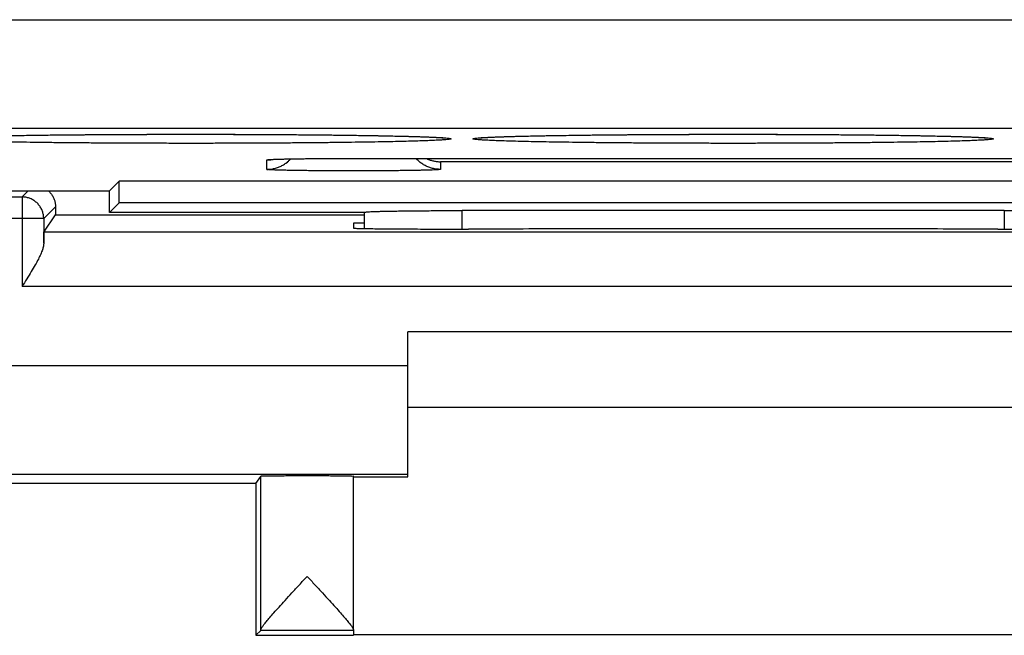
# Model space of a CAD drawing. Extents: x -16.9 to 5.4, y -15.9 to 33.1.
# Drawn here: x -12.3 to -3.2, y -15.2 to -9.6 of the extents above; entities that cross this region are included whole.
import ezdxf

# ---------------------------------------------------------------- set-up
doc = ezdxf.new("R2010")
doc.units = 0
doc.header["$LTSCALE"] = 16.335
doc.layers.get('0').update_dxf_attribs({"linetype": 'CONTINUOUS'})

msp = doc.modelspace()

# ---------------------------------------------------------------- linework, layer by layer
at = {"color": 9, "linetype": 'CONTINUOUS'}
for p, q in [((-14.8888, -9.552), (3.4621, -9.552)), ((-14.8888, -10.5518), (3.4621, -10.5518)), ((-10.0134, -10.9326), (-10.0134, -10.8453)), ((-9.2134, -10.8313), (-9.2134, -10.8314)), ((-3.0134, -10.8628), (-8.4134, -10.8628)), ((-8.4134, -10.8628), (-8.4134, -10.9326)), ((-12.2134, -11.1299), (-12.2704, -11.1869)), ((-12.2704, -11.1869), (-12.2704, -12.0128)), ((-11.9616, -11.2781), (-12.0704, -11.3869)), ((-9.1114, -11.4782), (-9.1114, -11.3279)), ((-8.2115, -11.4831), (-8.2115, -11.3124)), ((-3.2153, -11.3124), (-3.2153, -11.4831)), ((-12.0704, -11.3869), (-12.4581, -11.3869)), ((0.8436, -12.0128), (-12.2704, -12.0128)), ((-13.2975, -12.7426), (-8.7134, -12.7426)), ((-13.0507, -13.7426), (-8.7134, -13.7426))]:
    msp.add_line(p, q, dxfattribs=at)
at = {"color": 7, "linetype": 'CONTINUOUS'}
for p, q in [((-9.2134, -10.8314), (-2.2134, -10.8314)), ((-11.4634, -11.1299), (-11.3744, -11.0409)), ((-0.0524, -11.0409), (-11.3744, -11.0409)), ((-11.3744, -11.2409), (-11.3744, -11.0409)), ((-13.1134, -11.1299), (-11.4634, -11.1299)), ((-11.4634, -11.3299), (-11.4634, -11.1299)), ((-12.4581, -11.1869), (-12.2704, -11.1869)), ((-11.4634, -11.3299), (-11.3744, -11.2409)), ((-0.0524, -11.2409), (-11.3744, -11.2409)), ((-11.9616, -11.2781), (-11.9616, -11.3522)), ((-9.1134, -11.3299), (-11.4634, -11.3299)), ((-9.1134, -11.3299), (-9.1114, -11.3279)), ((-9.1134, -11.4782), (-9.1134, -11.3299)), ((-3.2153, -11.3124), (-8.2115, -11.3124)), ((-12.0704, -11.3869), (-12.0704, -11.6137)), ((-12.0687, -11.5128), (-11.9616, -11.3522)), ((-11.9616, -11.3522), (-9.1134, -11.3522)), ((-9.1134, -11.4299), (-9.2134, -11.4299)), ((-9.2134, -11.4299), (-9.2134, -11.4744)), ((0.6419, -11.5128), (-12.0687, -11.5128)), ((-8.2134, -11.4831), (-8.1547, -11.4831)), ((-3.2721, -11.4831), (-3.2134, -11.4831)), ((-2.7134, -12.4299), (-8.7134, -12.4299)), ((-8.7134, -13.7679), (-8.7134, -12.4299)), ((-2.7134, -13.1299), (-8.7134, -13.1299)), ((-10.1134, -13.8299), (-10.0693, -13.7638)), ((-10.0693, -15.1807), (-10.0693, -13.7638)), ((-9.2134, -15.181), (-9.2134, -13.7638)), ((-9.2134, -13.7679), (-8.7134, -13.7679)), ((-10.1134, -13.8299), (-16.3458, -13.8299)), ((-10.1134, -13.8299), (-10.1134, -15.2299)), ((-10.1134, -15.2299), (-10.0697, -15.1863)), ((-10.1134, -15.2299), (-9.2134, -15.2299)), ((-9.2134, -15.1863), (-10.0697, -15.1863)), ((-9.2134, -15.1863), (-9.2134, -15.2241)), ((-2.2134, -15.2241), (-9.2134, -15.2241))]:
    msp.add_line(p, q, dxfattribs=at)
at = {"color": 9, "linetype": 'CONTINUOUS'}
for points, knots in [([(-12.975, -10.6367), (-12.955, -10.6357), (-12.9116, -10.6338), (-12.8413, -10.6312), (-12.7611, -10.6288), (-12.6714, -10.6264), (-12.5725, -10.6241), (-12.465, -10.622), (-12.3493, -10.62), (-12.2259, -10.6181), (-12.0955, -10.6164), (-11.9587, -10.6148), (-11.816, -10.6134), (-11.6682, -10.6122), (-11.516, -10.6112), (-11.36, -10.6103), (-11.201, -10.6096), (-11.0398, -10.6091), (-10.877, -10.6088), (-10.7134, -10.6087), (-10.5499, -10.6088), (-10.3871, -10.6091), (-10.2258, -10.6096), (-10.0668, -10.6103), (-9.9108, -10.6112), (-9.7586, -10.6122), (-9.6108, -10.6134), (-9.4681, -10.6148), (-9.3313, -10.6164), (-9.2009, -10.6181), (-9.0776, -10.62), (-8.9619, -10.622), (-8.8543, -10.6241), (-8.7554, -10.6264), (-8.6657, -10.6288), (-8.5855, -10.6312), (-8.5152, -10.6338), (-8.4718, -10.6357), (-8.4518, -10.6367)], [0, 0, 0, 0, 0.013292, 0.028851, 0.046613, 0.066491, 0.088386, 0.112198, 0.137819, 0.16513, 0.194001, 0.224298, 0.25588, 0.288601, 0.322307, 0.356841, 0.392042, 0.427747, 0.463788, 0.499998, 0.536208, 0.57225, 0.607954, 0.643156, 0.67769, 0.711396, 0.744117, 0.775699, 0.805997, 0.834868, 0.862179, 0.8878, 0.911613, 0.933508, 0.953385, 0.971148, 0.986708, 1, 1, 1, 1]), ([(-7.975, -10.6367), (-7.955, -10.6357), (-7.9116, -10.6338), (-7.8413, -10.6312), (-7.7611, -10.6288), (-7.6714, -10.6264), (-7.5725, -10.6241), (-7.465, -10.622), (-7.3493, -10.62), (-7.2259, -10.6181), (-7.0955, -10.6164), (-6.9587, -10.6148), (-6.816, -10.6134), (-6.6682, -10.6122), (-6.516, -10.6112), (-6.36, -10.6103), (-6.201, -10.6096), (-6.0398, -10.6091), (-5.877, -10.6088), (-5.7134, -10.6087), (-5.5499, -10.6088), (-5.3871, -10.6091), (-5.2258, -10.6096), (-5.0668, -10.6103), (-4.9108, -10.6112), (-4.7586, -10.6122), (-4.6108, -10.6134), (-4.4681, -10.6148), (-4.3313, -10.6164), (-4.2009, -10.6181), (-4.0776, -10.62), (-3.9619, -10.622), (-3.8543, -10.6241), (-3.7554, -10.6264), (-3.6657, -10.6288), (-3.5855, -10.6312), (-3.5152, -10.6338), (-3.4718, -10.6357), (-3.4518, -10.6367)], [0, 0, 0, 0, 0.013292, 0.028851, 0.046613, 0.066491, 0.088386, 0.112198, 0.137819, 0.16513, 0.194001, 0.224298, 0.25588, 0.288601, 0.322307, 0.356841, 0.392042, 0.427747, 0.463788, 0.499998, 0.536208, 0.57225, 0.607954, 0.643156, 0.67769, 0.711396, 0.744117, 0.775699, 0.805997, 0.834868, 0.862179, 0.8878, 0.911613, 0.933508, 0.953385, 0.971148, 0.986708, 1, 1, 1, 1]), ([(-8.3134, -10.6507), (-8.3134, -10.6527), (-8.3243, -10.6542), (-8.338, -10.6572), (-8.3676, -10.6595), (-8.4055, -10.6623), (-8.4553, -10.6649), (-8.5152, -10.6676), (-8.5855, -10.6701), (-8.6657, -10.6726), (-8.7554, -10.675), (-8.8543, -10.6772), (-8.9618, -10.6794), (-9.0775, -10.6814), (-9.2009, -10.6832), (-9.3313, -10.685), (-9.4681, -10.6865), (-9.6108, -10.6879), (-9.7585, -10.6891), (-9.9108, -10.6902), (-10.0668, -10.691), (-10.2258, -10.6917), (-10.387, -10.6922), (-10.5498, -10.6925), (-10.7134, -10.6926), (-10.8769, -10.6925), (-11.0397, -10.6922), (-11.201, -10.6917), (-11.36, -10.691), (-11.516, -10.6902), (-11.6682, -10.6891), (-11.816, -10.6879), (-11.9587, -10.6865), (-12.0955, -10.685), (-12.2259, -10.6832), (-12.3492, -10.6814), (-12.4649, -10.6794), (-12.5725, -10.6772), (-12.6714, -10.675), (-12.7611, -10.6726), (-12.8413, -10.6701), (-12.9116, -10.6676), (-12.9715, -10.6649), (-13.0212, -10.6623), (-13.0592, -10.6595), (-13.0888, -10.6572), (-13.1025, -10.6542), (-13.1134, -10.6527), (-13.1134, -10.6507)], [0, 0, 0, 0, 0.001295, 0.004814, 0.010631, 0.018732, 0.029068, 0.041587, 0.056241, 0.072971, 0.091693, 0.112315, 0.134743, 0.158875, 0.184597, 0.21179, 0.240326, 0.270072, 0.30089, 0.332637, 0.365163, 0.398318, 0.431947, 0.465893, 0.499998, 0.534103, 0.568049, 0.601677, 0.634832, 0.667359, 0.699105, 0.729924, 0.75967, 0.788206, 0.815399, 0.841122, 0.865254, 0.887682, 0.908304, 0.927026, 0.943756, 0.958411, 0.970931, 0.981267, 0.989367, 0.995185, 0.998705, 1, 1, 1, 1]), ([(-8.5118, -10.6674), (-8.5353, -10.6683), (-8.5855, -10.6701), (-8.6657, -10.6726), (-8.7554, -10.675), (-8.8543, -10.6772), (-8.9618, -10.6794), (-9.0775, -10.6814), (-9.2009, -10.6832), (-9.3313, -10.685), (-9.4681, -10.6865), (-9.6108, -10.6879), (-9.7585, -10.6891), (-9.9108, -10.6902), (-10.0668, -10.691), (-10.2258, -10.6917), (-10.387, -10.6922), (-10.5498, -10.6925), (-10.7134, -10.6926), (-10.8769, -10.6925), (-11.0397, -10.6922), (-11.201, -10.6917), (-11.36, -10.691), (-11.516, -10.6902), (-11.6682, -10.6891), (-11.816, -10.6879), (-11.9587, -10.6865), (-12.0955, -10.685), (-12.2259, -10.6832), (-12.3492, -10.6814), (-12.4649, -10.6794), (-12.5725, -10.6772), (-12.6714, -10.675), (-12.7611, -10.6726), (-12.8413, -10.6701), (-12.8915, -10.6683), (-12.9149, -10.6674)], [0, 0, 0, 0, 0.015984, 0.034232, 0.054652, 0.077145, 0.101607, 0.127928, 0.155985, 0.185644, 0.216769, 0.249214, 0.282828, 0.317454, 0.352931, 0.389094, 0.425774, 0.462799, 0.499998, 0.537197, 0.574223, 0.610903, 0.647065, 0.682543, 0.717169, 0.750784, 0.783229, 0.814354, 0.844013, 0.87207, 0.898391, 0.922854, 0.945347, 0.965767, 0.984015, 1, 1, 1, 1]), ([(-8.3134, -10.6507), (-8.3134, -10.6527), (-8.3243, -10.6542), (-8.338, -10.6572), (-8.3676, -10.6595), (-8.4055, -10.6623), (-8.4553, -10.6649), (-8.4918, -10.6665), (-8.5118, -10.6674)], [0, 0, 0, 0, 0.031134, 0.11576, 0.255642, 0.450423, 0.698965, 1, 1, 1, 1]), ([(-8.4518, -10.6367), (-8.4352, -10.6375), (-8.4094, -10.6388), (-8.3842, -10.6406), (-8.3751, -10.6413)], [0, 0, 0, 0, 0.644956, 1, 1, 1, 1]), ([(-8.4518, -10.6367), (-8.4352, -10.6375), (-8.4055, -10.639), (-8.3676, -10.6418), (-8.338, -10.6441), (-8.3243, -10.6472), (-8.3134, -10.6486), (-8.3134, -10.6507)], [0, 0, 0, 0, 0.355569, 0.634235, 0.834371, 0.955454, 1, 1, 1, 1]), ([(-8.3751, -10.6413), (-8.3713, -10.6416), (-8.3579, -10.6426), (-8.338, -10.6441), (-8.3243, -10.6472), (-8.3134, -10.6486), (-8.3134, -10.6507)], [0, 0, 0, 0, 0.184821, 0.630864, 0.900721, 1, 1, 1, 1]), ([(-8.1134, -10.6507), (-8.1134, -10.6486), (-8.1025, -10.6472), (-8.0888, -10.6441), (-8.0592, -10.6418), (-8.0213, -10.639), (-7.9916, -10.6375), (-7.975, -10.6367)], [0, 0, 0, 0, 0.044543, 0.165616, 0.365744, 0.644415, 1, 1, 1, 1]), ([(-8.1134, -10.6507), (-8.1134, -10.6486), (-8.1025, -10.6472), (-8.0888, -10.6441), (-8.0689, -10.6426), (-8.0555, -10.6416), (-8.0517, -10.6413)], [0, 0, 0, 0, 0.099278, 0.369125, 0.815171, 1, 1, 1, 1]), ([(-3.3134, -10.6507), (-3.3134, -10.6527), (-3.3243, -10.6542), (-3.338, -10.6572), (-3.3676, -10.6595), (-3.4055, -10.6623), (-3.4553, -10.6649), (-3.5152, -10.6676), (-3.5855, -10.6701), (-3.6657, -10.6726), (-3.7554, -10.675), (-3.8543, -10.6772), (-3.9618, -10.6794), (-4.0775, -10.6814), (-4.2009, -10.6832), (-4.3313, -10.685), (-4.4681, -10.6865), (-4.6108, -10.6879), (-4.7585, -10.6891), (-4.9108, -10.6902), (-5.0668, -10.691), (-5.2258, -10.6917), (-5.387, -10.6922), (-5.5498, -10.6925), (-5.7134, -10.6926), (-5.8769, -10.6925), (-6.0397, -10.6922), (-6.201, -10.6917), (-6.36, -10.691), (-6.516, -10.6902), (-6.6682, -10.6891), (-6.816, -10.6879), (-6.9587, -10.6865), (-7.0955, -10.685), (-7.2259, -10.6832), (-7.3492, -10.6814), (-7.4649, -10.6794), (-7.5725, -10.6772), (-7.6714, -10.675), (-7.7611, -10.6726), (-7.8413, -10.6701), (-7.9116, -10.6676), (-7.9715, -10.6649), (-8.0212, -10.6623), (-8.0592, -10.6595), (-8.0888, -10.6572), (-8.1025, -10.6542), (-8.1134, -10.6527), (-8.1134, -10.6507)], [0, 0, 0, 0, 0.001295, 0.004814, 0.010631, 0.018732, 0.029068, 0.041587, 0.056241, 0.072971, 0.091693, 0.112315, 0.134743, 0.158875, 0.184597, 0.21179, 0.240326, 0.270072, 0.30089, 0.332637, 0.365163, 0.398318, 0.431947, 0.465893, 0.499998, 0.534103, 0.568049, 0.601677, 0.634832, 0.667359, 0.699105, 0.729924, 0.75967, 0.788206, 0.815399, 0.841122, 0.865254, 0.887682, 0.908304, 0.927026, 0.943756, 0.958411, 0.970931, 0.981267, 0.989367, 0.995185, 0.998705, 1, 1, 1, 1]), ([(-7.9149, -10.6674), (-7.935, -10.6665), (-7.9715, -10.6649), (-8.0212, -10.6623), (-8.0592, -10.6595), (-8.0888, -10.6572), (-8.1025, -10.6542), (-8.1134, -10.6527), (-8.1134, -10.6507)], [0, 0, 0, 0, 0.301027, 0.54956, 0.74434, 0.88423, 0.968864, 1, 1, 1, 1]), ([(-8.0517, -10.6413), (-8.0426, -10.6406), (-8.0174, -10.6388), (-7.9916, -10.6375), (-7.975, -10.6367)], [0, 0, 0, 0, 0.355039, 1, 1, 1, 1]), ([(-3.5118, -10.6674), (-3.5353, -10.6683), (-3.5855, -10.6701), (-3.6657, -10.6726), (-3.7554, -10.675), (-3.8543, -10.6772), (-3.9618, -10.6794), (-4.0775, -10.6814), (-4.2009, -10.6832), (-4.3313, -10.685), (-4.4681, -10.6865), (-4.6108, -10.6879), (-4.7585, -10.6891), (-4.9108, -10.6902), (-5.0668, -10.691), (-5.2258, -10.6917), (-5.387, -10.6922), (-5.5498, -10.6925), (-5.7134, -10.6926), (-5.8769, -10.6925), (-6.0397, -10.6922), (-6.201, -10.6917), (-6.36, -10.691), (-6.516, -10.6902), (-6.6682, -10.6891), (-6.816, -10.6879), (-6.9587, -10.6865), (-7.0955, -10.685), (-7.2259, -10.6832), (-7.3492, -10.6814), (-7.4649, -10.6794), (-7.5725, -10.6772), (-7.6714, -10.675), (-7.7611, -10.6726), (-7.8413, -10.6701), (-7.8915, -10.6683), (-7.9149, -10.6674)], [0, 0, 0, 0, 0.015984, 0.034232, 0.054652, 0.077145, 0.101607, 0.127928, 0.155985, 0.185644, 0.216769, 0.249214, 0.282828, 0.317454, 0.352931, 0.389094, 0.425774, 0.462799, 0.499998, 0.537197, 0.574223, 0.610903, 0.647065, 0.682543, 0.717169, 0.750784, 0.783229, 0.814354, 0.844013, 0.87207, 0.898391, 0.922854, 0.945347, 0.965767, 0.984015, 1, 1, 1, 1]), ([(-3.3134, -10.6507), (-3.3134, -10.6527), (-3.3243, -10.6542), (-3.338, -10.6572), (-3.3676, -10.6595), (-3.4055, -10.6623), (-3.4553, -10.6649), (-3.4918, -10.6665), (-3.5118, -10.6674)], [0, 0, 0, 0, 0.031134, 0.11576, 0.255642, 0.450423, 0.698965, 1, 1, 1, 1]), ([(-3.4518, -10.6367), (-3.4352, -10.6375), (-3.4094, -10.6388), (-3.3842, -10.6406), (-3.3751, -10.6413)], [0, 0, 0, 0, 0.644956, 1, 1, 1, 1]), ([(-3.4518, -10.6367), (-3.4352, -10.6375), (-3.4055, -10.639), (-3.3676, -10.6418), (-3.338, -10.6441), (-3.3243, -10.6472), (-3.3134, -10.6486), (-3.3134, -10.6507)], [0, 0, 0, 0, 0.355569, 0.634235, 0.834371, 0.955454, 1, 1, 1, 1]), ([(-3.3751, -10.6413), (-3.3713, -10.6416), (-3.3579, -10.6426), (-3.338, -10.6441), (-3.3243, -10.6472), (-3.3134, -10.6486), (-3.3134, -10.6507)], [0, 0, 0, 0, 0.184821, 0.630864, 0.900721, 1, 1, 1, 1]), ([(-10.0134, -10.9326), (-10.0013, -10.9326), (-9.9771, -10.9311), (-9.9414, -10.9246), (-9.9068, -10.9138), (-9.8736, -10.8989), (-9.8426, -10.8801), (-9.8155, -10.8589), (-9.7996, -10.8433), (-9.7927, -10.8358)], [0, 0, 0, 0, 0.146187, 0.292373, 0.438557, 0.58474, 0.730921, 0.877099, 1, 1, 1, 1]), ([(-10.0134, -10.8453), (-10.0134, -10.8442), (-10.0073, -10.844), (-10.0001, -10.8424), (-9.984, -10.8416), (-9.9635, -10.8403), (-9.9366, -10.8393), (-9.913, -10.8385), (-9.8983, -10.8381), (-9.8944, -10.838)], [0, 0, 0, 0, 0.027, 0.103336, 0.230022, 0.406255, 0.630275, 0.900129, 1, 1, 1, 1]), ([(-10.0134, -10.8453), (-10.0134, -10.8442), (-10.0073, -10.844), (-10.0001, -10.8424), (-9.984, -10.8416), (-9.9722, -10.8409), (-9.9652, -10.8405)], [0, 0, 0, 0, 0.066462, 0.254364, 0.566201, 1, 1, 1, 1]), ([(-10.0134, -10.8453), (-10.0013, -10.8453), (-9.9841, -10.8443), (-9.967, -10.8417), (-9.962, -10.8409)], [0, 0, 0, 0, 0.701577, 1, 1, 1, 1]), ([(-9.9652, -10.8405), (-9.9564, -10.8401), (-9.9366, -10.8393), (-9.913, -10.8385), (-9.8983, -10.8381), (-9.8944, -10.838)], [0, 0, 0, 0, 0.377301, 0.831796, 1, 1, 1, 1]), ([(-9.8944, -10.838), (-9.8858, -10.8377), (-9.8631, -10.8371), (-9.8404, -10.8366), (-9.8263, -10.8363)], [0, 0, 0, 0, 0.375534, 1, 1, 1, 1]), ([(-9.8679, -10.8373), (-9.854, -10.8369), (-9.8244, -10.8363), (-9.7776, -10.8354), (-9.7262, -10.8346), (-9.6709, -10.8338), (-9.6122, -10.8332), (-9.5504, -10.8326), (-9.4859, -10.8321), (-9.4193, -10.8318), (-9.3513, -10.8315), (-9.2825, -10.8314), (-9.2364, -10.8313), (-9.2134, -10.8313)], [0, 0, 0, 0, 0.063576, 0.135738, 0.214491, 0.299195, 0.389164, 0.483795, 0.582528, 0.684588, 0.788933, 0.894458, 1, 1, 1, 1]), ([(-8.4134, -10.9326), (-8.4255, -10.9326), (-8.4496, -10.9311), (-8.4854, -10.9246), (-8.52, -10.9138), (-8.5532, -10.8989), (-8.5842, -10.8801), (-8.6129, -10.8576), (-8.63, -10.8405), (-8.6381, -10.8314)], [0, 0, 0, 0, 0.142754, 0.285507, 0.428259, 0.571009, 0.713757, 0.856503, 1, 1, 1, 1]), ([(-8.4134, -10.9326), (-8.4134, -10.9336), (-8.4195, -10.9338), (-8.4266, -10.9355), (-8.4427, -10.9362), (-8.4632, -10.9375), (-8.49, -10.9386), (-8.5221, -10.9396), (-8.5595, -10.9406), (-8.6018, -10.9416), (-8.6489, -10.9425), (-8.7002, -10.9433), (-8.7555, -10.944), (-8.8142, -10.9447), (-8.876, -10.9453), (-8.9403, -10.9457), (-9.0067, -10.9461), (-9.0747, -10.9463), (-9.1438, -10.9465), (-9.2134, -10.9466), (-9.2829, -10.9465), (-9.352, -10.9463), (-9.42, -10.9461), (-9.4864, -10.9457), (-9.5508, -10.9453), (-9.6125, -10.9447), (-9.6713, -10.944), (-9.7265, -10.9433), (-9.7779, -10.9425), (-9.8249, -10.9416), (-9.8673, -10.9406), (-9.9047, -10.9396), (-9.9367, -10.9386), (-9.9636, -10.9375), (-9.984, -10.9362), (-10.0002, -10.9355), (-10.0073, -10.9338), (-10.0134, -10.9336), (-10.0134, -10.9326)], [0, 0, 0, 0, 0.002007, 0.007683, 0.017114, 0.030248, 0.046957, 0.06708, 0.09048, 0.117012, 0.14648, 0.178639, 0.213235, 0.250011, 0.288694, 0.328989, 0.370585, 0.413165, 0.456406, 0.499979, 0.543553, 0.586794, 0.629375, 0.670971, 0.711267, 0.749952, 0.78673, 0.821327, 0.853488, 0.882959, 0.909496, 0.9329, 0.953024, 0.969734, 0.982872, 0.992309, 0.997991, 1, 1, 1, 1])]:
    msp.add_open_spline(points, degree=3, knots=knots, dxfattribs=at)
at = {"color": 7, "linetype": 'CONTINUOUS'}
for points, knots in [([(-12.9721, -10.6369), (-12.9651, -10.6366), (-12.946, -10.6356), (-12.9132, -10.6342), (-12.8718, -10.6326), (-12.8249, -10.6309), (-12.7725, -10.6293), (-12.7144, -10.6277), (-12.6508, -10.6261), (-12.5815, -10.6245), (-12.5067, -10.6229), (-12.4266, -10.6214), (-12.3411, -10.6199), (-12.2504, -10.6186), (-12.1545, -10.6172), (-12.0536, -10.616), (-11.9478, -10.6148), (-11.8372, -10.6137), (-11.722, -10.6127), (-11.6023, -10.6118), (-11.4784, -10.611), (-11.3506, -10.6103), (-11.2191, -10.6097), (-11.0843, -10.6093), (-10.9465, -10.609), (-10.8061, -10.6088), (-10.6636, -10.6088), (-10.5197, -10.6089), (-10.3751, -10.6092), (-10.2308, -10.6097), (-10.0877, -10.6103), (-9.9466, -10.611), (-9.8085, -10.6119), (-9.6742, -10.6129), (-9.5445, -10.6141), (-9.4201, -10.6154), (-9.3017, -10.6168), (-9.1897, -10.6184), (-9.0847, -10.62), (-8.9871, -10.6216), (-8.897, -10.6234), (-8.8144, -10.6251), (-8.7393, -10.627), (-8.6714, -10.6288), (-8.6108, -10.6306), (-8.5571, -10.6325), (-8.5103, -10.6343), (-8.4703, -10.6361), (-8.4368, -10.6379), (-8.4105, -10.6394), (-8.3904, -10.641), (-8.3807, -10.6418), (-8.3758, -10.6424), (-8.3755, -10.6424)], [0, 0, 0, 0, 0.004593, 0.012437, 0.02144, 0.031636, 0.043046, 0.05568, 0.069537, 0.084611, 0.100886, 0.118337, 0.136939, 0.156676, 0.177533, 0.199489, 0.22252, 0.246594, 0.271676, 0.297723, 0.324687, 0.352512, 0.381136, 0.410489, 0.440493, 0.471062, 0.502101, 0.533471, 0.564984, 0.59644, 0.627639, 0.658386, 0.688487, 0.717758, 0.746028, 0.773138, 0.798947, 0.823334, 0.846195, 0.867453, 0.887057, 0.905017, 0.921356, 0.936104, 0.949295, 0.960963, 0.971141, 0.97986, 0.987128, 0.992933, 0.997223, 0.999851, 1, 1, 1, 1]), ([(-7.9721, -10.6369), (-7.9651, -10.6366), (-7.946, -10.6356), (-7.9132, -10.6342), (-7.8718, -10.6326), (-7.8249, -10.6309), (-7.7725, -10.6293), (-7.7144, -10.6277), (-7.6508, -10.6261), (-7.5815, -10.6245), (-7.5067, -10.6229), (-7.4266, -10.6214), (-7.3411, -10.6199), (-7.2504, -10.6186), (-7.1545, -10.6172), (-7.0536, -10.616), (-6.9478, -10.6148), (-6.8372, -10.6137), (-6.722, -10.6127), (-6.6023, -10.6118), (-6.4784, -10.611), (-6.3506, -10.6103), (-6.2191, -10.6097), (-6.0843, -10.6093), (-5.9465, -10.609), (-5.8061, -10.6088), (-5.6636, -10.6088), (-5.5197, -10.6089), (-5.3751, -10.6092), (-5.2308, -10.6097), (-5.0877, -10.6103), (-4.9466, -10.611), (-4.8085, -10.6119), (-4.6742, -10.6129), (-4.5445, -10.6141), (-4.4201, -10.6154), (-4.3017, -10.6168), (-4.1897, -10.6184), (-4.0847, -10.62), (-3.9871, -10.6216), (-3.897, -10.6234), (-3.8144, -10.6251), (-3.7393, -10.627), (-3.6714, -10.6288), (-3.6108, -10.6306), (-3.5571, -10.6325), (-3.5103, -10.6343), (-3.4703, -10.6361), (-3.4368, -10.6379), (-3.4105, -10.6394), (-3.3904, -10.641), (-3.3807, -10.6418), (-3.3758, -10.6424), (-3.3755, -10.6424)], [0, 0, 0, 0, 0.004593, 0.012437, 0.02144, 0.031636, 0.043046, 0.05568, 0.069537, 0.084611, 0.100886, 0.118337, 0.136939, 0.156676, 0.177533, 0.199489, 0.22252, 0.246594, 0.271676, 0.297723, 0.324687, 0.352512, 0.381136, 0.410489, 0.440493, 0.471062, 0.502101, 0.533471, 0.564984, 0.59644, 0.627639, 0.658386, 0.688487, 0.717758, 0.746028, 0.773138, 0.798947, 0.823334, 0.846195, 0.867453, 0.887057, 0.905017, 0.921356, 0.936104, 0.949295, 0.960963, 0.971141, 0.97986, 0.987128, 0.992933, 0.997223, 0.999851, 1, 1, 1, 1]), ([(-8.4542, -10.637), (-8.4512, -10.6371), (-8.4442, -10.6375), (-8.4336, -10.6381), (-8.4226, -10.6387), (-8.4127, -10.6394), (-8.4041, -10.64), (-8.3965, -10.6405), (-8.39, -10.641), (-8.3845, -10.6415), (-8.3803, -10.6419), (-8.377, -10.6422), (-8.376, -10.6423), (-8.3756, -10.6424)], [0, 0, 0, 0, 0.111818, 0.266481, 0.40587, 0.53046, 0.640661, 0.736852, 0.819322, 0.888245, 0.943601, 0.9852, 1, 1, 1, 1]), ([(-8.3756, -10.6424), (-8.3753, -10.6424), (-8.3749, -10.6425), (-8.3743, -10.6425), (-8.3742, -10.6425)], [0, 0, 0, 0, 0.883958, 1, 1, 1, 1]), ([(-8.0532, -10.6426), (-8.053, -10.6426), (-8.0517, -10.6424), (-8.0501, -10.6423), (-8.047, -10.6419), (-8.0432, -10.6416), (-8.0384, -10.6412), (-8.0329, -10.6407), (-8.0266, -10.6402), (-8.0195, -10.6397), (-8.0116, -10.6392), (-8.003, -10.6387), (-7.9935, -10.6381), (-7.9833, -10.6375), (-7.9762, -10.6371), (-7.9726, -10.637)], [0, 0, 0, 0, 0.009567, 0.03499, 0.072235, 0.120524, 0.179234, 0.247957, 0.326449, 0.414585, 0.512319, 0.619665, 0.736657, 0.863391, 1, 1, 1, 1]), ([(-8.0525, -10.6425), (-8.0525, -10.6425), (-8.0522, -10.6426), (-8.0392, -10.6411), (-8.0271, -10.6403), (-8.0055, -10.6388), (-7.9872, -10.6377), (-7.9754, -10.6371), (-7.9721, -10.6369)], [0, 0, 0, 0, 0.006089, 0.122015, 0.308283, 0.561988, 0.879638, 1, 1, 1, 1]), ([(-8.0525, -10.6425), (-8.0525, -10.6425), (-8.0524, -10.6425), (-8.0522, -10.6425), (-8.0518, -10.6425)], [0, 0, 0, 0, 0.233357, 1, 1, 1, 1]), ([(-3.4542, -10.637), (-3.4512, -10.6371), (-3.4442, -10.6375), (-3.4336, -10.6381), (-3.4226, -10.6387), (-3.4127, -10.6394), (-3.4041, -10.64), (-3.3965, -10.6405), (-3.39, -10.641), (-3.3845, -10.6415), (-3.3803, -10.6419), (-3.377, -10.6422), (-3.376, -10.6423), (-3.3756, -10.6424)], [0, 0, 0, 0, 0.111818, 0.266481, 0.40587, 0.53046, 0.640661, 0.736852, 0.819322, 0.888245, 0.943601, 0.9852, 1, 1, 1, 1]), ([(-3.3756, -10.6424), (-3.3753, -10.6424), (-3.3749, -10.6425), (-3.3743, -10.6425), (-3.3742, -10.6425)], [0, 0, 0, 0, 0.883958, 1, 1, 1, 1]), ([(-9.9717, -10.8414), (-9.9718, -10.8415), (-9.972, -10.8415), (-9.9716, -10.8415), (-9.971, -10.8414)], [0, 0, 0, 0, 0.230416, 1, 1, 1, 1]), ([(-9.971, -10.8414), (-9.97, -10.8414), (-9.9613, -10.8407), (-9.9525, -10.8403), (-9.9318, -10.8393), (-9.9076, -10.8385), (-9.8854, -10.8379), (-9.8716, -10.8375), (-9.8679, -10.8374)], [0, 0, 0, 0, 0.036254, 0.162625, 0.35136, 0.595648, 0.890826, 1, 1, 1, 1]), ([(-9.874, -10.8982), (-9.8633, -10.8926), (-9.846, -10.8822), (-9.8299, -10.8701), (-9.8237, -10.865)], [0, 0, 0, 0, 0.600003, 1, 1, 1, 1]), ([(-9.8679, -10.8374), (-9.8598, -10.8372), (-9.8385, -10.8367), (-9.8021, -10.8359), (-9.7573, -10.8351), (-9.7077, -10.8344), (-9.6536, -10.8337), (-9.5951, -10.8331), (-9.5324, -10.8325), (-9.4659, -10.8321), (-9.3958, -10.8317), (-9.3226, -10.8315), (-9.2615, -10.8314), (-9.2248, -10.8314), (-9.2134, -10.8314)], [0, 0, 0, 0, 0.036724, 0.097995, 0.166607, 0.242399, 0.325176, 0.414688, 0.5106, 0.612437, 0.719688, 0.831731, 0.947833, 1, 1, 1, 1]), ([(-9.8237, -10.865), (-9.8205, -10.8624), (-9.8097, -10.8532), (-9.7996, -10.8433), (-9.7927, -10.8358)], [0, 0, 0, 0, 0.283906, 1, 1, 1, 1]), ([(-8.4134, -10.9326), (-8.4255, -10.9326), (-8.4496, -10.9311), (-8.4854, -10.9246), (-8.52, -10.9138), (-8.5532, -10.8989), (-8.5842, -10.8801), (-8.6129, -10.8576), (-8.63, -10.8405), (-8.6381, -10.8314)], [0, 0, 0, 0, 0.142754, 0.285507, 0.428259, 0.571009, 0.713757, 0.856503, 1, 1, 1, 1]), ([(-8.5423, -10.8314), (-8.5408, -10.8321), (-8.5342, -10.8353), (-8.5225, -10.8405), (-8.507, -10.8463), (-8.4914, -10.8512), (-8.4757, -10.8553), (-8.46, -10.8584), (-8.4444, -10.8607), (-8.4288, -10.8622), (-8.4185, -10.8627), (-8.4134, -10.8628)], [0, 0, 0, 0, 0.038079, 0.163537, 0.287453, 0.409886, 0.530869, 0.650409, 0.768483, 0.885041, 1, 1, 1, 1]), ([(-10.0134, -10.9326), (-10.0013, -10.9326), (-9.9771, -10.9311), (-9.9414, -10.9246), (-9.9068, -10.9138), (-9.8847, -10.9038), (-9.874, -10.8982)], [0, 0, 0, 0, 0.250003, 0.500004, 0.750004, 1, 1, 1, 1]), ([(-12.0274, -11.1299), (-12.0249, -11.1321), (-12.0149, -11.1417), (-11.9991, -11.1602), (-11.9826, -11.1871), (-11.9706, -11.2162), (-11.9633, -11.2468), (-11.9616, -11.2677), (-11.9616, -11.2781)], [0, 0, 0, 0, 0.05927, 0.248925, 0.436203, 0.624233, 0.812905, 1, 1, 1, 1]), ([(-12.0704, -11.3869), (-12.0704, -11.3753), (-12.0724, -11.3521), (-12.0815, -11.3182), (-12.0963, -11.2865), (-12.1164, -11.2578), (-12.1412, -11.233), (-12.1699, -11.2129), (-12.2016, -11.198), (-12.2355, -11.189), (-12.2588, -11.1869), (-12.2704, -11.1869)], [0, 0, 0, 0, 0.110853, 0.221984, 0.333115, 0.444261, 0.555407, 0.666555, 0.777704, 0.888853, 1, 1, 1, 1]), ([(-9.1114, -11.3279), (-9.1102, -11.3267), (-9.1042, -11.3265), (-9.0933, -11.3247), (-9.0751, -11.3238), (-9.0509, -11.3224), (-9.0203, -11.3212), (-8.9837, -11.32), (-8.9414, -11.3189), (-8.8936, -11.3179), (-8.8407, -11.3169), (-8.7832, -11.316), (-8.7214, -11.3152), (-8.6558, -11.3145), (-8.5869, -11.3139), (-8.5153, -11.3134), (-8.4413, -11.313), (-8.3657, -11.3127), (-8.2889, -11.3125), (-8.2374, -11.3124), (-8.2115, -11.3124)], [0, 0, 0, 0, 0.005436, 0.018148, 0.038134, 0.065262, 0.099338, 0.140109, 0.187276, 0.240486, 0.299346, 0.363417, 0.432222, 0.505251, 0.581957, 0.661773, 0.744104, 0.828337, 0.913848, 1, 1, 1, 1]), ([(-3.2153, -11.3124), (-3.1894, -11.3124), (-3.1379, -11.3125), (-3.0611, -11.3127), (-2.9855, -11.313), (-2.9115, -11.3134), (-2.8398, -11.3139), (-2.771, -11.3145), (-2.7054, -11.3152), (-2.6436, -11.316), (-2.5861, -11.3169), (-2.5332, -11.3179), (-2.4854, -11.3189), (-2.4431, -11.32), (-2.4065, -11.3212), (-2.3759, -11.3224), (-2.3517, -11.3238), (-2.3334, -11.3247), (-2.3226, -11.3265), (-2.3166, -11.3267), (-2.3154, -11.3279)], [0, 0, 0, 0, 0.086152, 0.171663, 0.255896, 0.338227, 0.418043, 0.494749, 0.567778, 0.636583, 0.700654, 0.759514, 0.812724, 0.859891, 0.900662, 0.934738, 0.961866, 0.981852, 0.994564, 1, 1, 1, 1]), ([(-12.0704, -11.6137), (-12.0703, -11.602), (-12.0702, -11.581), (-12.0696, -11.5532), (-12.07, -11.5325), (-12.0684, -11.5205), (-12.0695, -11.5141), (-12.0687, -11.5128)], [0, 0, 0, 0, 0.347409, 0.625281, 0.828373, 0.954089, 1, 1, 1, 1]), ([(-12.0704, -11.6137), (-12.0703, -11.602), (-12.0702, -11.581), (-12.0696, -11.5532), (-12.07, -11.5325), (-12.0684, -11.5205), (-12.0695, -11.5141), (-12.0687, -11.5128)], [0, 0, 0, 0, 0.347409, 0.625281, 0.828373, 0.954089, 1, 1, 1, 1]), ([(-9.2134, -11.4744), (-9.2134, -11.4769), (-9.1979, -11.4734), (-9.1818, -11.4783), (-9.1429, -11.477), (-9.0949, -11.4789), (-9.0322, -11.4794), (-8.9583, -11.4803), (-8.8733, -11.481), (-8.7787, -11.4816), (-8.6758, -11.4822), (-8.5663, -11.4826), (-8.4515, -11.4829), (-8.3334, -11.4831), (-8.2536, -11.4831), (-8.2134, -11.4831)], [0, 0, 0, 0, 0.007364, 0.029166, 0.065077, 0.114687, 0.177092, 0.251643, 0.336922, 0.432073, 0.53529, 0.645491, 0.76068, 0.879498, 1, 1, 1, 1]), ([(-9.2061, -11.4755), (-9.1961, -11.4739), (-9.1818, -11.4783), (-9.1429, -11.477), (-9.0949, -11.4789), (-9.0322, -11.4794), (-8.9583, -11.4803), (-8.8733, -11.481), (-8.7787, -11.4816), (-8.6758, -11.4822), (-8.5663, -11.4826), (-8.4515, -11.4829), (-8.3334, -11.4831), (-8.2536, -11.4831), (-8.2134, -11.4831)], [0, 0, 0, 0, 0.021964, 0.058141, 0.108119, 0.170987, 0.246091, 0.332002, 0.42786, 0.531843, 0.642861, 0.758904, 0.878604, 1, 1, 1, 1]), ([(-3.2721, -11.4831), (-3.542, -11.4828), (-4.0834, -11.4821), (-4.8972, -11.4815), (-5.7134, -11.4813), (-6.5296, -11.4815), (-7.3434, -11.4821), (-7.8848, -11.4828), (-8.1547, -11.4831)], [0, 0, 0, 0, 0.16584, 0.332672, 0.5, 0.667328, 0.83416, 1, 1, 1, 1]), ([(-3.2134, -11.4831), (-3.1732, -11.4831), (-3.0934, -11.4831), (-2.9753, -11.4829), (-2.8605, -11.4826), (-2.751, -11.4822), (-2.6481, -11.4816), (-2.5535, -11.481), (-2.4685, -11.4803), (-2.3946, -11.4794), (-2.3319, -11.4789), (-2.2839, -11.477), (-2.245, -11.4783), (-2.2289, -11.4734), (-2.2134, -11.4769), (-2.2134, -11.4744)], [0, 0, 0, 0, 0.120502, 0.23932, 0.354509, 0.46471, 0.567927, 0.663078, 0.748357, 0.822908, 0.885313, 0.934923, 0.970834, 0.992636, 1, 1, 1, 1]), ([(-3.2134, -11.4831), (-3.1732, -11.4831), (-3.0934, -11.4831), (-2.9753, -11.4829), (-2.8605, -11.4826), (-2.751, -11.4822), (-2.6481, -11.4816), (-2.5535, -11.481), (-2.4685, -11.4803), (-2.3946, -11.4794), (-2.3319, -11.4789), (-2.2839, -11.477), (-2.245, -11.4783), (-2.2289, -11.4734), (-2.2134, -11.4769), (-2.2134, -11.4744)], [0, 0, 0, 0, 0.120502, 0.23932, 0.354509, 0.46471, 0.567927, 0.663078, 0.748357, 0.822908, 0.885313, 0.934923, 0.970834, 0.992636, 1, 1, 1, 1]), ([(-12.0704, -11.6137), (-12.0705, -11.6229), (-12.0731, -11.6435), (-12.0825, -11.6771), (-12.0984, -11.717), (-12.1209, -11.7636), (-12.1502, -11.8173), (-12.1859, -11.8778), (-12.2267, -11.9438), (-12.2556, -11.9895), (-12.2704, -12.0128)], [0, 0, 0, 0, 0.061, 0.137512, 0.232423, 0.346922, 0.482642, 0.639737, 0.815604, 1, 1, 1, 1]), ([(-12.0704, -11.6137), (-12.0705, -11.6229), (-12.0731, -11.6435), (-12.0825, -11.6771), (-12.0984, -11.717), (-12.1209, -11.7636), (-12.1502, -11.8173), (-12.1859, -11.8778), (-12.2267, -11.9438), (-12.2556, -11.9895), (-12.2704, -12.0128)], [0, 0, 0, 0, 0.061, 0.137512, 0.232423, 0.346922, 0.482642, 0.639737, 0.815604, 1, 1, 1, 1]), ([(-9.2134, -13.7638), (-9.2134, -13.7622), (-9.2235, -13.7648), (-9.234, -13.7615), (-9.2591, -13.7626), (-9.2899, -13.7615), (-9.3297, -13.7613), (-9.3759, -13.7609), (-9.4283, -13.7606), (-9.4853, -13.7603), (-9.5458, -13.7602), (-9.6084, -13.7601), (-9.6718, -13.7601), (-9.7345, -13.7602), (-9.7951, -13.7603), (-9.8523, -13.7606), (-9.9049, -13.7608), (-9.9514, -13.7613), (-9.9913, -13.7615), (-10.0229, -13.7625), (-10.0472, -13.7617), (-10.0601, -13.7645), (-10.0684, -13.7624), (-10.0693, -13.7638)], [0, 0, 0, 0, 0.0056, 0.022188, 0.049378, 0.086647, 0.133029, 0.187696, 0.249159, 0.316387, 0.387491, 0.461326, 0.535784, 0.609684, 0.680916, 0.748332, 0.810039, 0.865001, 0.911722, 0.949366, 0.97696, 0.99397, 1, 1, 1, 1]), ([(-9.2134, -13.7638), (-9.2134, -13.7622), (-9.2235, -13.7648), (-9.234, -13.7615), (-9.2591, -13.7626), (-9.2899, -13.7615), (-9.3297, -13.7613), (-9.3759, -13.7609), (-9.4283, -13.7606), (-9.4853, -13.7603), (-9.5458, -13.7602), (-9.6084, -13.7601), (-9.6718, -13.7601), (-9.7345, -13.7602), (-9.7951, -13.7603), (-9.8523, -13.7606), (-9.9049, -13.7608), (-9.9514, -13.7613), (-9.9913, -13.7615), (-10.0229, -13.7625), (-10.0472, -13.7617), (-10.0601, -13.7645), (-10.0684, -13.7624), (-10.0693, -13.7638)], [0, 0, 0, 0, 0.0056, 0.022188, 0.049378, 0.086647, 0.133029, 0.187696, 0.249159, 0.316387, 0.387491, 0.461326, 0.535784, 0.609684, 0.680916, 0.748332, 0.810039, 0.865001, 0.911722, 0.949366, 0.97696, 0.99397, 1, 1, 1, 1]), ([(-10.0693, -15.1807), (-10.0692, -15.1771), (-10.065, -15.1676), (-10.055, -15.1514), (-10.0382, -15.1287), (-10.0148, -15.0995), (-9.984, -15.063), (-9.9452, -15.0186), (-9.8982, -14.9659), (-9.8428, -14.9049), (-9.7801, -14.8365), (-9.7121, -14.7627), (-9.6652, -14.712), (-9.6414, -14.6863)], [0, 0, 0, 0, 0.01658, 0.045544, 0.088196, 0.145018, 0.217401, 0.306777, 0.414475, 0.540591, 0.684055, 0.839213, 1, 1, 1, 1]), ([(-10.0693, -15.1807), (-10.0692, -15.1771), (-10.065, -15.1676), (-10.055, -15.1514), (-10.0382, -15.1287), (-10.0148, -15.0995), (-9.984, -15.063), (-9.9452, -15.0186), (-9.8982, -14.9659), (-9.8428, -14.9049), (-9.7801, -14.8365), (-9.7121, -14.7627), (-9.6652, -14.712), (-9.6414, -14.6863)], [0, 0, 0, 0, 0.01658, 0.045544, 0.088196, 0.145018, 0.217401, 0.306777, 0.414475, 0.540591, 0.684055, 0.839213, 1, 1, 1, 1]), ([(-9.6414, -14.6863), (-9.6174, -14.7121), (-9.5704, -14.763), (-9.5021, -14.8371), (-9.4392, -14.9057), (-9.3837, -14.9669), (-9.3366, -15.0196), (-9.2979, -15.064), (-9.2672, -15.1004), (-9.2438, -15.1296), (-9.2272, -15.1521), (-9.2174, -15.1682), (-9.2134, -15.1775), (-9.2134, -15.181)], [0, 0, 0, 0, 0.161317, 0.317005, 0.460879, 0.587208, 0.694948, 0.784232, 0.856429, 0.913003, 0.955327, 0.983867, 1, 1, 1, 1]), ([(-9.6414, -14.6863), (-9.6174, -14.7121), (-9.5704, -14.763), (-9.5021, -14.8371), (-9.4392, -14.9057), (-9.3837, -14.9669), (-9.3366, -15.0196), (-9.2979, -15.064), (-9.2672, -15.1004), (-9.2438, -15.1296), (-9.2272, -15.1521), (-9.2174, -15.1682), (-9.2134, -15.1775), (-9.2134, -15.181)], [0, 0, 0, 0, 0.161317, 0.317005, 0.460879, 0.587208, 0.694948, 0.784232, 0.856429, 0.913003, 0.955327, 0.983867, 1, 1, 1, 1]), ([(-10.0697, -15.1863), (-10.0694, -15.1859), (-10.0698, -15.1837), (-10.0694, -15.182), (-10.0693, -15.1807)], [0, 0, 0, 0, 0.271752, 1, 1, 1, 1])]:
    msp.add_open_spline(points, degree=3, knots=knots, dxfattribs=at)
at = {"color": 9, "linetype": 'CONTINUOUS'}
for points in [[(-8.5118, -10.634), (-8.4918, -10.6348), (-8.4718, -10.6357), (-8.4518, -10.6367)], [(-7.975, -10.6367), (-7.955, -10.6357), (-7.935, -10.6348), (-7.915, -10.634)], [(-3.5118, -10.634), (-3.4918, -10.6348), (-3.4718, -10.6357), (-3.4518, -10.6367)], [(-9.9653, -10.8414), (-9.9642, -10.8412), (-9.9631, -10.841), (-9.962, -10.8409)]]:
    msp.add_open_spline(points, degree=3, dxfattribs=at)
at = {"color": 7, "linetype": 'CONTINUOUS'}
msp.add_open_spline([(-10.0697, -15.1863), (-10.0684, -15.1849), (-10.0694, -15.1825), (-10.0693, -15.1807)], degree=3, dxfattribs=at)

doc.saveas('drawing.dxf')
